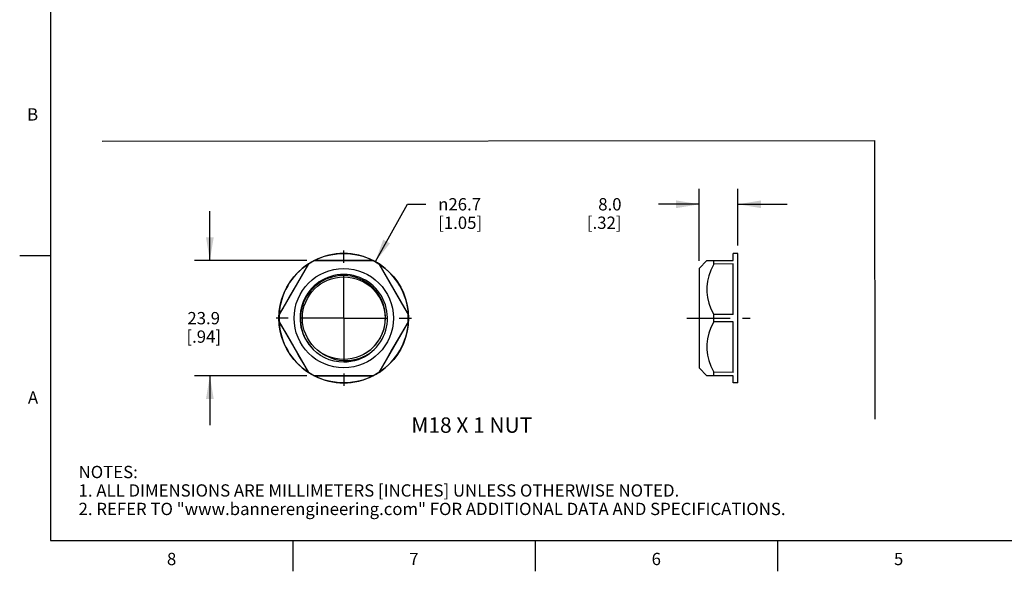
# Model space of a CAD drawing. Units: inches. Extents: x 0.4 to 16.6, y 0.6 to 10.4.
# Drawn here: x 0.4 to 8.4, y 0.6 to 5.1 of the extents above; entities that cross this region are included whole.
import ezdxf

# ---------------------------------------------------------------- set-up
doc = ezdxf.new("R2010")
doc.units = ezdxf.units.IN
doc.header["$LTSCALE"] = 0.935
doc.header["$MEASUREMENT"] = 0
doc.linetypes.add('CENTER', pattern=[0.6, 0.375, -0.075, 0.075, -0.075])
doc.layers.get('0').update_dxf_attribs({"linetype": 'CONTINUOUS'})
for name, color, linetype in [('AXIS', 7, 'CONTINUOUS'), ('DRIVEN_DIMS', 7, 'CONTINUOUS'), ('NOTES', 7, 'CONTINUOUS'), ('SKETCHED_ENT', 7, 'CONTINUOUS')]:
    doc.layers.add(name, color=color, linetype=linetype)
doc.styles.add('TEXTSTYLE_2', font='txt', dxfattribs={"width": 0.8})
doc.styles.add('TEXTSTYLE_6', font='gdt')
doc.dimstyles.new('DIMSTYLE_1', dxfattribs={"dimtxt": 0.1, "dimasz": 0.1875, "dimexe": 0.125, "dimexo": 0.0625, "dimgap": 0.09, "dimtad": 0, "dimtih": 1, "dimtoh": 1, "dimdec": 1, "dimzin": 4, "dimdsep": 46, "dimtxsty": 'STANDARD', "dimblk": '_FILLED', "dimblk1": '_FILLED', "dimblk2": '_FILLED', "dimcen": 0.09, "dimadec": 0, "dimazin": 0, "dimtp": 0.001, "dimtm": 0.001, "dimtfac": 1, "dimtdec": 1, "dimtofl": 0, "dimtmove": 0, "dimatfit": 2, "dimldrblk": '_FILLED', "dimfxl": 1, "dimtolj": 1, "dimtzin": 4, "dimarcsym": 0})
doc.dimstyles.new('DIMSTYLE_2', dxfattribs={"dimtxt": 0.1, "dimasz": 0.1875, "dimexe": 0.125, "dimexo": 0.0625, "dimgap": 0.1, "dimtad": 0, "dimtih": 1, "dimtoh": 1, "dimdec": 1, "dimzin": 4, "dimdsep": 46, "dimtxsty": 'STANDARD', "dimblk": '_FILLED', "dimblk1": '_FILLED', "dimblk2": '_FILLED', "dimcen": 0.09, "dimadec": 0, "dimazin": 0, "dimtp": 0.001, "dimtm": 0.001, "dimtfac": 1, "dimtdec": 1, "dimtofl": 0, "dimtmove": 0, "dimatfit": 3, "dimldrblk": '_FILLED', "dimfxl": 1, "dimtolj": 1, "dimtzin": 4, "dimarcsym": 0})

# ---------------------------------------------------------------- blocks, each defined once
blk = doc.blocks.new('_FILLED')
at = {"color": 0, "linetype": 'BYBLOCK'}
blk.add_solid([(0, 0), (-1, 0.167), (-1, -0.167)], dxfattribs=at)
blk = doc.blocks.new('*D9')
at = {"layer": 'DRIVEN_DIMS', "color": 7, "linetype": 'CONTINUOUS'}
for p, q in [((3.2611, 3.1532), (3.5218, 3.6192)), ((3.5218, 3.6192), (3.6718, 3.6192))]:
    blk.add_line(p, q, dxfattribs=at)
at = {"layer": 'DRIVEN_DIMS', "color": 7, "linetype": 'CONTINUOUS', "xscale": 0.1875, "yscale": 0.1875, "zscale": 0.1875, "rotation": 240.779939941}
blk.add_blockref('_FILLED', (3.2611, 3.1532), dxfattribs=at)
at = {"layer": 'DRIVEN_DIMS', "color": 7, "linetype": 'CONTINUOUS', "insert": (3.7718, 3.6692), "char_height": 0.1, "width": 0.6, "attachment_point": 1, "line_spacing_factor": 0.9, "style": 'TEXTSTYLE_6'}
blk.add_mtext('{\\Fgdt;n}\\Ftxt;26.7\\P[1.05]', dxfattribs=at)
blk = doc.blocks.new('*D10')
at = {"layer": 'DRIVEN_DIMS', "color": 7, "linetype": 'CONTINUOUS'}
for p, q in [((1.9159, 3.1634), (1.9159, 3.5634)), ((2.704, 3.1634), (1.7909, 3.1634)), ((2.704, 2.2244), (1.7909, 2.2244)), ((1.9159, 2.2244), (1.9159, 1.8244))]:
    blk.add_line(p, q, dxfattribs=at)
at = {"layer": 'DRIVEN_DIMS', "color": 7, "linetype": 'CONTINUOUS', "xscale": 0.1875, "yscale": 0.1875, "zscale": 0.1875}
for p, rotation in [((1.9159, 3.1634), 270), ((1.9159, 2.2244), 90)]:
    blk.add_blockref('_FILLED', p, dxfattribs=dict(at, rotation=rotation))
at = {"layer": 'DRIVEN_DIMS', "color": 7, "linetype": 'CONTINUOUS', "insert": (1.8659, 2.7439), "char_height": 0.1, "width": 0.5, "attachment_point": 2, "line_spacing_factor": 0.9}
blk.add_mtext('23.9\\P[.94]', dxfattribs=at)
blk = doc.blocks.new('*D11')
at = {"layer": 'DRIVEN_DIMS', "color": 7, "linetype": 'CONTINUOUS'}
for p, q in [((5.894, 3.1599), (5.894, 3.7442)), ((6.2089, 3.283), (6.2089, 3.7442)), ((5.894, 3.6192), (5.5624, 3.6192)), ((6.2089, 3.6192), (6.6089, 3.6192))]:
    blk.add_line(p, q, dxfattribs=at)
at = {"layer": 'DRIVEN_DIMS', "color": 7, "linetype": 'CONTINUOUS', "xscale": 0.1875, "yscale": 0.1875, "zscale": 0.1875}
blk.add_blockref('_FILLED', (5.894, 3.6192), dxfattribs=at)
at = {"layer": 'DRIVEN_DIMS', "color": 7, "linetype": 'CONTINUOUS', "xscale": 0.1875, "yscale": 0.1875, "zscale": 0.1875, "rotation": 180}
blk.add_blockref('_FILLED', (6.2089, 3.6192), dxfattribs=at)
at = {"layer": 'DRIVEN_DIMS', "color": 7, "linetype": 'CONTINUOUS', "insert": (5.2624, 3.6692), "char_height": 0.1, "width": 0.5, "attachment_point": 3, "line_spacing_factor": 0.9}
blk.add_mtext('8.0\\P[.32]', dxfattribs=at)

msp = doc.modelspace()

# ---------------------------------------------------------------- linework, layer by layer
at = {"color": 7, "linetype": 'CONTINUOUS'}
for p, q in [((0.62, 10.112), (0.62, 0.887)), ((6.2089, 3.2205), (6.1696, 3.2201)), ((6.1696, 3.1634), (6.1696, 3.2201)), ((6.2089, 2.1673), (6.2089, 3.2205)), ((0.62, 3.1995), (0.37, 3.1995)), ((2.7165, 3.1345), (2.4788, 2.7228)), ((3.2419, 3.1634), (2.7665, 3.1634)), ((3.5297, 2.7228), (3.292, 3.1345)), ((6.1696, 2.7228), (6.1696, 3.1345)), ((2.4788, 2.665), (2.7165, 2.2533)), ((3.292, 2.2533), (3.5297, 2.665)), ((6.1696, 2.2533), (6.1696, 2.665)), ((3.0042, 2.3361), (2.9644, 2.3383)), ((2.7665, 2.2244), (3.2419, 2.2244)), ((6.1696, 2.1677), (6.1696, 2.2244)), ((6.2089, 2.1673), (6.1696, 2.1677)), ((0.62, 0.887), (16.38, 0.887)), ((2.59, 0.887), (2.59, 0.637)), ((4.56, 0.887), (4.56, 0.637)), ((6.53, 0.887), (6.53, 0.637))]:
    msp.add_line(p, q, dxfattribs=at)
for points in [[(2.814, 2.9858), (2.7721, 2.9545), (2.7354, 2.9174), (2.7046, 2.8751), (2.6803, 2.8286), (2.6633, 2.779), (2.6538, 2.7273), (2.6522, 2.6747), (2.6584, 2.6224), (2.6723, 2.5715), (2.6937, 2.5233), (2.722, 2.4786), (2.7567, 2.4387)], [(3.182, 2.409), (3.2233, 2.4385), (3.2597, 2.474), (3.2904, 2.5146), (3.3146, 2.5595), (3.3319, 2.6075), (3.3417, 2.6577), (3.3439, 2.7088), (3.3384, 2.7598), (3.3253, 2.8094), (3.3049, 2.8566), (3.2776, 2.9002), (3.244, 2.9392), (3.2048, 2.9729), (3.1611, 3.0003), (3.1136, 3.0209), (3.0635, 3.0342), (3.012, 3.0398), (2.9601, 3.0377), (2.909, 3.0278), (2.86, 3.0104), (2.814, 2.9858)], [(2.8148, 2.3903), (2.7845, 2.4129), (2.7567, 2.4387)], [(2.8265, 2.409), (2.8587, 2.3894), (2.893, 2.3735), (2.9289, 2.3615), (2.9662, 2.3535), (3.0042, 2.3498)], [(3.0042, 2.3498), (3.0486, 2.3507), (3.0927, 2.3574), (3.1357, 2.3697), (3.1771, 2.3876), (3.2161, 2.4107), (3.2517, 2.4387)], [(3.2517, 2.4387), (3.2336, 2.4212), (3.2142, 2.4051), (3.1936, 2.3903)], [(2.9644, 2.3383), (2.9251, 2.3449), (2.8867, 2.3559), (2.8498, 2.3711), (2.8148, 2.3903)], [(3.1936, 2.3903), (3.1705, 2.3771), (3.1463, 2.3655), (3.1202, 2.3554), (3.0922, 2.347), (3.0629, 2.3409), (3.0332, 2.3372), (3.0042, 2.3361)]]:
    msp.add_lwpolyline(points, dxfattribs=at)
for radius in [0.5266, 0.3358]:
    msp.add_circle((3.0042, 2.6939), radius, dxfattribs=at)
for radius, start, end in [(0.5262, 63.14732, 116.85268), (0.5262, 123.14732, 176.85268), (0.5262, 3.14732, 56.85268), (0.3555, 314.11797, 225.88203), (0.5262, 183.14732, 236.85268), (0.5262, 303.14732, 356.85268), (0.5262, 243.14732, 296.85268)]:
    msp.add_arc((3.0042, 2.6939), radius, start, end, dxfattribs=at)
at = {"layer": 'AXIS', "color": 7, "linetype": 'CENTER'}
for p, q in [((3.0042, 2.6939), (3.0042, 3.3205)), ((3.0042, 2.6939), (2.3777, 2.6939)), ((3.0042, 2.6939), (3.0042, 2.0673)), ((3.0042, 2.6939), (3.6308, 2.6939)), ((5.794, 2.6939), (6.3089, 2.6939))]:
    msp.add_line(p, q, dxfattribs=at)
at = {"layer": 'AXIS', "color": 7, "linetype": 'CONTINUOUS'}
for p, q in [((2.6631, 3.0386), (2.7175, 3.1335)), ((2.7165, 3.1345), (2.7175, 3.1335)), ((2.7665, 3.1634), (2.7669, 3.162)), ((2.928, 3.1616), (3.0296, 3.1615)), ((3.0296, 3.1615), (3.1321, 3.1617)), ((3.1321, 3.1617), (3.2416, 3.162)), ((3.2419, 3.1634), (3.2416, 3.162)), ((3.292, 3.1345), (3.2909, 3.1335)), ((5.894, 3.0974), (5.9564, 3.1615)), ((5.9564, 3.1615), (6.1696, 3.1634)), ((6.0121, 3.1335), (6.0121, 3.162)), ((6.1696, 3.1345), (6.0121, 3.1335)), ((5.894, 3.0974), (5.894, 2.2904)), ((2.6119, 2.9497), (2.6631, 3.0386)), ((3.3711, 2.9937), (3.4219, 2.9057)), ((2.5611, 2.8617), (2.6119, 2.9497)), ((3.4219, 2.9057), (3.4733, 2.817)), ((3.4733, 2.817), (3.5283, 2.7224)), ((2.4788, 2.7228), (2.4801, 2.7224)), ((3.5297, 2.7228), (3.5283, 2.7224)), ((6.1696, 2.7228), (6.0121, 2.7224)), ((6.0121, 2.6654), (6.0121, 2.7224)), ((2.4788, 2.665), (2.4801, 2.6654)), ((2.5352, 2.5708), (2.4801, 2.6654)), ((3.5297, 2.665), (3.5283, 2.6654)), ((6.1696, 2.665), (6.0121, 2.6654)), ((2.5866, 2.482), (2.5352, 2.5708)), ((2.6373, 2.3941), (2.5866, 2.482)), ((3.4474, 2.5261), (3.3965, 2.4381)), ((3.3965, 2.4381), (3.3454, 2.3492)), ((3.3454, 2.3492), (3.2909, 2.2543)), ((2.7165, 2.2533), (2.7175, 2.2543)), ((3.292, 2.2533), (3.2909, 2.2543)), ((5.894, 2.2904), (5.9564, 2.2263)), ((6.1696, 2.2533), (6.0121, 2.2543)), ((6.0121, 2.2258), (6.0121, 2.2543)), ((2.7665, 2.2244), (2.7669, 2.2258)), ((2.8763, 2.2261), (2.7669, 2.2258)), ((2.9789, 2.2263), (2.8763, 2.2261)), ((3.0804, 2.2262), (2.9789, 2.2263)), ((3.2419, 2.2244), (3.2416, 2.2258)), ((6.1696, 2.2244), (5.9564, 2.2263))]:
    msp.add_line(p, q, dxfattribs=at)
for points in [[(2.7669, 3.162), (2.823, 3.1618), (2.928, 3.1616)], [(3.2909, 3.1335), (3.3189, 3.0848), (3.3711, 2.9937)], [(6.0121, 3.1335), (5.9896, 3.0848), (5.9732, 3.0385), (5.9624, 2.9937), (5.957, 2.9496), (5.957, 2.9057), (5.9624, 2.8617), (5.9732, 2.817), (5.9896, 2.7709), (6.0121, 2.7224)], [(2.4801, 2.7224), (2.5084, 2.7709), (2.5611, 2.8617)], [(3.5283, 2.6654), (3.5001, 2.6168), (3.4474, 2.5261)], [(6.0121, 2.6654), (5.9896, 2.6168), (5.9732, 2.5708), (5.9624, 2.5261), (5.957, 2.482), (5.957, 2.4381), (5.9624, 2.394), (5.9732, 2.3492), (5.9896, 2.303), (6.0121, 2.2543)], [(2.7175, 2.2543), (2.6896, 2.303), (2.6373, 2.3941)], [(3.2416, 2.2258), (3.1854, 2.226), (3.0804, 2.2262)]]:
    msp.add_lwpolyline(points, dxfattribs=at)
msp.add_circle((3.0042, 2.6939), 0.4035, dxfattribs=at)
for start, end in [(116.88847, 123.11153), (56.88847, 63.11153), (176.88847, 183.11153), (356.88847, 3.11153), (236.88847, 243.11153), (296.88847, 303.11153)]:
    msp.add_arc((3.0042, 2.6939), 0.5249, start, end, dxfattribs=at)
at = {"layer": 'DRIVEN_DIMS', "color": 7, "linetype": 'CONTINUOUS'}
msp.add_arc((3.0042, 2.6939), 0.5262, 54.0067, 63.14732, dxfattribs=at)
at = {"layer": 'SKETCHED_ENT', "color": 7, "linetype": 'CONTINUOUS'}
for p, q in [((1.0401, 4.1325), (7.3193, 4.138)), ((7.3193, 4.138), (7.3213, 1.8724))]:
    msp.add_line(p, q, dxfattribs=at)

# ---------------------------------------------------------------- texts
at = {"color": 7, "linetype": 'CONTINUOUS', "char_height": 0.1, "width": 0.08, "line_spacing_factor": 0.9, "style": 'TEXTSTYLE_2'}
for s, insert, attachment_point in [('B', (0.52, 4.3995), 3), ('A', (0.52, 2.0995), 3), ('8', (1.605, 0.787), 2), ('7', (3.575, 0.787), 2), ('6', (5.545, 0.787), 2), ('5', (7.515, 0.787), 2)]:
    msp.add_mtext(s, dxfattribs=dict(at, insert=insert, attachment_point=attachment_point))
at = {"color": 7, "linetype": 'CONTINUOUS', "insert": (0.8489, 1.4938), "char_height": 0.1, "width": 7.9, "attachment_point": 1, "line_spacing_factor": 0.9}
msp.add_mtext('NOTES:\\P1. ALL DIMENSIONS ARE MILLIMETERS [INCHES] UNLESS OTHERWISE NOTED.\\P2. REFER TO "www.bannerengineering.com" FOR ADDITIONAL DATA AND SPECIFICATIONS.', dxfattribs=at)
at = {"layer": 'NOTES', "color": 7, "linetype": 'CONTINUOUS', "insert": (4.0451, 1.8876), "char_height": 0.125, "width": 1.375, "attachment_point": 2, "line_spacing_factor": 0.9}
msp.add_mtext('M18 X 1 NUT', dxfattribs=at)

# ---------------------------------------------------------------- dimensions: what is measured, and where the dimension line sits
at = {"layer": 'DRIVEN_DIMS', "color": 7, "linetype": 'CONTINUOUS'}
for base, p1, p2, angle, picture, middle in [((5.894, 3.6192), (6.2089, 3.2205), (5.894, 3.0974), 180, '*D11', (5.2124, 3.5442)), ((1.9159, 2.2244), (2.7665, 3.1634), (2.7665, 2.2244), 270, '*D10', (1.9159, 2.6189))]:
    dim = msp.add_linear_dim(base=base, p1=p1, p2=p2, angle=angle, text='<>\\P[]', dimstyle='DIMSTYLE_2', dxfattribs=at)
    dim.commit()
    dim.dimension.update_dxf_attribs({"geometry": picture, "text_midpoint": middle, "dimtype": 160})
dim = msp.add_diameter_dim_2p(p1=(3.2611, 3.1532), p2=(2.7473, 2.2346), text='%%c<>\\P[]', dimstyle='DIMSTYLE_1', override={"dimpost": '<>'}, dxfattribs=at)
dim.commit()
dim.dimension.update_dxf_attribs({"geometry": '*D9', "text_midpoint": (4.1385, 3.5442), "dimtype": 163})

doc.saveas('drawing.dxf')
